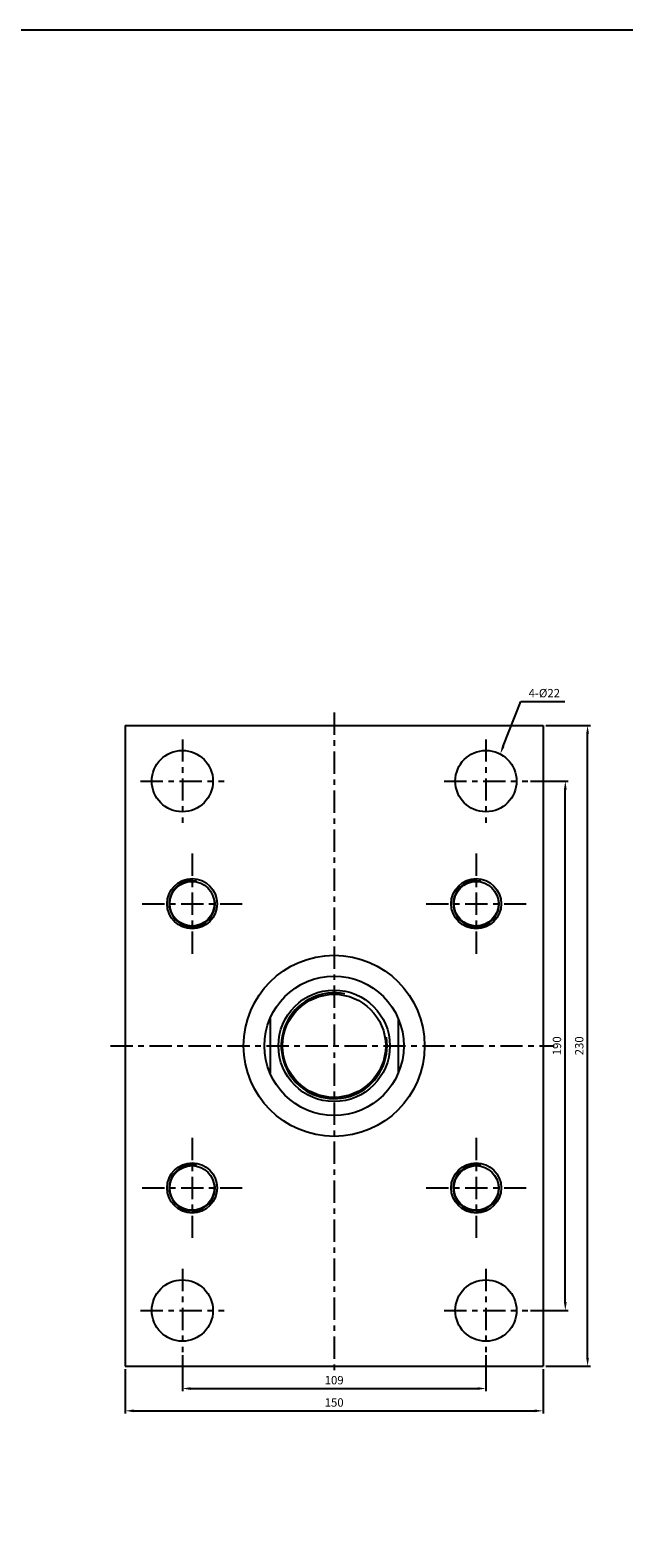
# Model space of a CAD drawing. Units: millimetres. Extents: x -113 to 3269, y 639 to 3099.
# Drawn here: x 1186 to 1400, y 2558 to 3099 of the extents above; entities that cross this region are included whole.
import ezdxf
from ezdxf.enums import TextEntityAlignment as Align

# ---------------------------------------------------------------- set-up
doc = ezdxf.new("R2010")
doc.units = ezdxf.units.MM
doc.header["$LTSCALE"] = 2
doc.linetypes.add('CENTER', pattern=[7, 4, -1, 1, -1])
doc.layers.add('AM_7', color=1, linetype='CENTER', lineweight=25)
for name, color, linetype in [('LOGO', 7, 'Continuous'), ('UMCL1', 7, 'Continuous'), ('UMCL2', 5, 'Continuous')]:
    doc.layers.add(name, color=color, linetype=linetype)
doc.styles.add('ROMANSS', font='ROMANSS.SHX', dxfattribs={"bigfont": 'LMP'})

msp = doc.modelspace()

# ---------------------------------------------------------------- linework, layer by layer
at = {"layer": 'AM_7'}
for p, q in [((1295.6, 2854.07), (1295.6, 2616.08)), ((1241.1, 2844.42), (1241.1, 2814.42)), ((1350.1, 2844.42), (1350.1, 2814.42)), ((1226.1, 2829.42), (1256.1, 2829.42)), ((1335.1, 2829.42), (1365.1, 2829.42)), ((1244.6, 2803.42), (1244.6, 2767.46)), ((1346.6, 2803.42), (1346.6, 2767.46)), ((1226.64, 2785.42), (1262.6, 2785.42)), ((1328.64, 2785.42), (1364.6, 2785.42)), ((1215.28, 2734.42), (1374.6, 2734.42)), ((1244.6, 2701.42), (1244.6, 2665.46)), ((1346.6, 2701.42), (1346.6, 2665.46)), ((1226.64, 2683.42), (1262.6, 2683.42)), ((1328.64, 2683.42), (1364.6, 2683.42)), ((1241.1, 2654.42), (1241.1, 2624.42)), ((1350.1, 2654.42), (1350.1, 2624.42)), ((1226.1, 2639.42), (1256.1, 2639.42)), ((1335.1, 2639.42), (1365.1, 2639.42))]:
    msp.add_line(p, q, dxfattribs=at)
at = {"layer": 'LOGO', "color": 4}
msp.add_lwpolyline([(-112.93, 885.21), (3269.14, 885.21), (3269.14, 3098.96), (-112.93, 3098.96)], close=True, dxfattribs=at)
at = {"layer": 'UMCL1', "linetype": 'Continuous'}
for p, q in [((1220.6, 2849.42), (1370.6, 2849.42)), ((1220.6, 2849.42), (1220.6, 2619.42)), ((1370.6, 2849.42), (1370.6, 2619.42)), ((1272.6, 2744.22), (1272.6, 2724.62)), ((1318.6, 2744.22), (1318.6, 2724.62)), ((1220.6, 2619.42), (1370.6, 2619.42))]:
    msp.add_line(p, q, dxfattribs=at)
for centre, radius in [((1241.1, 2829.42), 11), ((1350.1, 2829.42), 11), ((1295.6, 2734.42), 32.5), ((1295.6, 2734.42), 25), ((1295.6, 2734.42), 20), ((1295.6, 2734.42), 18.5), ((1241.1, 2639.42), 11), ((1350.1, 2639.42), 11)]:
    msp.add_circle(centre, radius, dxfattribs=at)
at = {"layer": 'UMCL1', "color": 7, "linetype": 'Continuous'}
for centre, radius in [((1244.6, 2785.42), 9), ((1244.6, 2785.42), 8), ((1346.6, 2785.42), 9), ((1346.6, 2785.42), 8), ((1244.6, 2683.42), 9), ((1244.6, 2683.42), 8), ((1346.6, 2683.42), 9), ((1346.6, 2683.42), 8)]:
    msp.add_circle(centre, radius, dxfattribs=at)
at = {"layer": 'UMCL1', "color": 2, "linetype": 'Continuous'}
for centre, radius, start, end in [((1244.6, 2785.42), 8.25, 78.6556, 9.2573), ((1346.6, 2785.42), 8.25, 78.6556, 9.2573), ((1295.6, 2734.42), 19, 78.3303, 9.3023), ((1244.6, 2683.42), 8.25, 78.6556, 9.2573), ((1346.6, 2683.42), 8.25, 78.6556, 9.2573)]:
    msp.add_arc(centre, radius, start, end, dxfattribs=at)
at = {"layer": 'UMCL2', "linetype": 'Continuous'}
for p, q in [((1356.34, 2841.94), (1362.64, 2858.01)), ((1362.64, 2858.01), (1378.41, 2858.01)), ((1371.6, 2849.42), (1387.6, 2849.42)), ((1386.6, 2622.42), (1386.6, 2846.42)), ((1366.1, 2829.42), (1379.6, 2829.42)), ((1378.6, 2642.42), (1378.6, 2826.42)), ((1366.1, 2639.42), (1379.6, 2639.42)), ((1241.1, 2623.42), (1241.1, 2610.42)), ((1350.1, 2623.42), (1350.1, 2610.42)), ((1371.6, 2619.42), (1387.6, 2619.42)), ((1220.6, 2618.42), (1220.6, 2602.42)), ((1370.6, 2618.42), (1370.6, 2602.42)), ((1244.1, 2611.42), (1347.1, 2611.42)), ((1223.6, 2603.42), (1367.6, 2603.42))]:
    msp.add_line(p, q, dxfattribs=at)
for points in [[(1386.1, 2846.42), (1387.1, 2846.42), (1386.6, 2849.42)], [(1356.8, 2841.76), (1355.87, 2842.12), (1355.24, 2839.15)], [(1378.1, 2826.42), (1379.1, 2826.42), (1378.6, 2829.42)], [(1378.1, 2642.42), (1379.1, 2642.42), (1378.6, 2639.42)], [(1386.1, 2622.42), (1387.1, 2622.42), (1386.6, 2619.42)], [(1244.1, 2611.92), (1244.1, 2610.92), (1241.1, 2611.42)], [(1347.1, 2611.92), (1347.1, 2610.92), (1350.1, 2611.42)], [(1223.6, 2603.92), (1223.6, 2602.92), (1220.6, 2603.42)], [(1367.6, 2603.92), (1367.6, 2602.92), (1370.6, 2603.42)]]:
    msp.add_solid(points, dxfattribs=at)

# ---------------------------------------------------------------- texts
at = {"layer": 'UMCL2', "linetype": 'Continuous', "style": 'ROMANSS'}
msp.add_text('4-%%c22', height=3, dxfattribs=at).set_placement((1365.43, 2861.01), align=Align.MIDDLE_LEFT)
for s, p in [('190', (1375.6, 2734.42)), ('230', (1383.6, 2734.42))]:
    msp.add_text(s, height=3, rotation=90, dxfattribs=at).set_placement(p, align=Align.MIDDLE_CENTER)
for s, p in [('109', (1295.6, 2614.42)), ('150', (1295.6, 2606.42))]:
    msp.add_text(s, height=3, dxfattribs=at).set_placement(p, align=Align.MIDDLE_CENTER)

doc.saveas('drawing.dxf')
